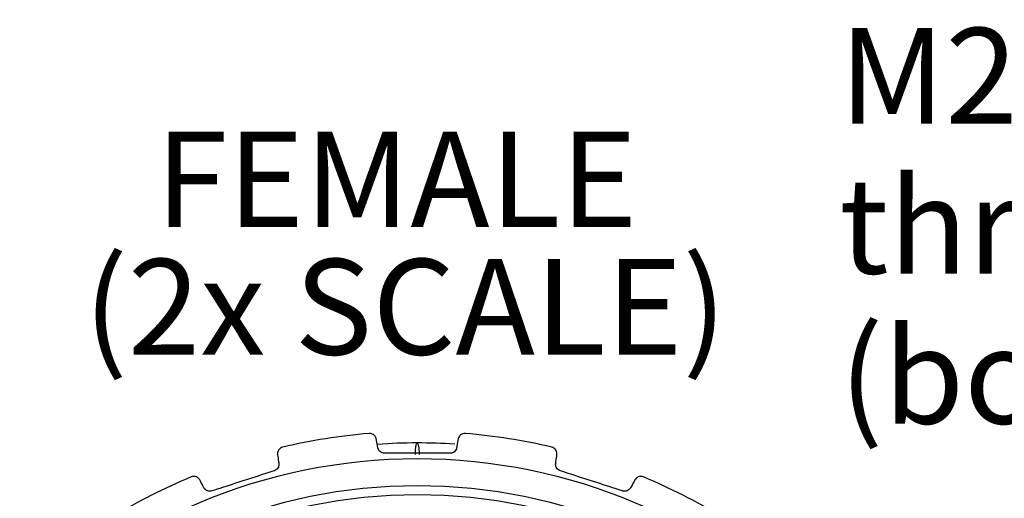
# Model space of a CAD drawing. Units: inches. Extents: x 0.4 to 16.6, y 0.2 to 10.8.
# Drawn here: x 1.3 to 3, y 7.3 to 8.2 of the extents above; entities that cross this region are included whole.
import ezdxf

# ---------------------------------------------------------------- set-up
doc = ezdxf.new("R2010")
doc.units = ezdxf.units.IN
doc.header["$MEASUREMENT"] = 0
doc.layers.add('FORMAT', color=7, linetype='Continuous')
doc.styles.add('SLDTEXTSTYLE1', font='TXT', dxfattribs={"width": 0.75})

# ---------------------------------------------------------------- blocks, each defined once
blk = doc.blocks.new('SW_NOTE_0_2')
at = {"layer": 'FORMAT', "color": 0, "char_height": 0.16667, "attachment_point": 1, "style": 'SLDTEXTSTYLE1'}
for s, insert in [('FEMALE', (0.125, 0.2148)), ('(2x SCALE)', (0, -0.0074))]:
    blk.add_mtext(s, dxfattribs=dict(at, insert=insert))
blk = doc.blocks.new('SW_NOTE_0_7')
at = {"layer": 'FORMAT', "color": 0, "attachment_point": 1, "style": 'SLDTEXTSTYLE1'}
for s, insert, char_height in [('M23x1 Female', (-1.2683, 0.5861), 0.166667), ('thread', (-1.2683, 0.3245), 0.16667), ('(both ends)', (-1.2683, 0.0629), 0.166667)]:
    blk.add_mtext(s, dxfattribs=dict(at, insert=insert, char_height=char_height))

msp = doc.modelspace()

# ---------------------------------------------------------------- linework, layer by layer
at = {"color": 7, "linetype": 'Continuous', "lineweight": 25}
for radius in [0.9728, 0.9258, 0.91]:
    msp.add_circle((2.0118, 6.4438), radius, dxfattribs=at)
for radius, start, end in [(1.02, 94.7187, 103.2813), (1.02, 76.7187, 85.2813), (1, 90, 93.9748), (1, 86.233, 90), (1.02, 112.7187, 121.2813), (1.02, 58.7187, 67.2813)]:
    msp.add_arc((2.0118, 6.4438), radius, start, end, dxfattribs=at)
for points, knots in [([(1.9405, 7.4506), (1.9399, 7.4525), (1.9382, 7.4573), (1.9331, 7.46), (1.9294, 7.4604), (1.928, 7.4603), (1.9279, 7.4603)], [0, 0, 0, 0, 0.287135, 0.732604, 0.988841, 1, 1, 1, 1]), ([(1.9432, 7.4355), (1.9424, 7.44), (1.9414, 7.4456), (1.9407, 7.4498), (1.9405, 7.4506)], [0, 0, 0, 0, 0.809565, 1, 1, 1, 1]), ([(2.0832, 7.4506), (2.0825, 7.4469), (2.0817, 7.4424), (2.0807, 7.4366), (2.0805, 7.4355)], [0, 0, 0, 0, 0.809195, 1, 1, 1, 1]), ([(2.0958, 7.4603), (2.0957, 7.4603), (2.0928, 7.4606), (2.088, 7.4592), (2.084, 7.4543), (2.0833, 7.4513), (2.0832, 7.4506)], [0, 0, 0, 0, 0.01117, 0.563327, 0.906358, 1, 1, 1, 1]), ([(1.7775, 7.4365), (1.7775, 7.4365), (1.7746, 7.4358), (1.7705, 7.433), (1.7682, 7.4271), (1.7685, 7.424), (1.7685, 7.4234)], [0, 0, 0, 0, 0.01117, 0.563327, 0.906359, 1, 1, 1, 1]), ([(1.9548, 7.4258), (1.9535, 7.4259), (1.951, 7.4262), (1.9475, 7.4281), (1.9449, 7.4308), (1.9436, 7.4335), (1.9433, 7.4351), (1.9432, 7.4355)], [0, 0, 0, 0, 0.225875, 0.452648, 0.679954, 0.91271, 1, 1, 1, 1]), ([(2.0086, 7.4237), (2.0086, 7.4248), (2.0086, 7.4274), (2.0088, 7.4314), (2.0093, 7.4363), (2.0102, 7.4415), (2.0111, 7.4435), (2.0117, 7.4438), (2.0118, 7.4438), (2.0118, 7.4438), (2.0118, 7.4438)], [0, 0, 0, 0, 0.081072, 0.192208, 0.325595, 0.554345, 0.917367, 0.977885, 0.993583, 1, 1, 1, 1]), ([(2.0118, 7.4438), (2.0119, 7.4438), (2.0119, 7.4438), (2.012, 7.4438), (2.0126, 7.4435), (2.0135, 7.4415), (2.0144, 7.4363), (2.0149, 7.4314), (2.0151, 7.4274), (2.0151, 7.4248), (2.0151, 7.4237)], [0, 0, 0, 0, 0.006417, 0.022115, 0.082633, 0.445655, 0.674405, 0.807792, 0.918928, 1, 1, 1, 1]), ([(2.0805, 7.4355), (2.0802, 7.4343), (2.0795, 7.4317), (2.0768, 7.4285), (2.0733, 7.4264), (2.0705, 7.4258), (2.069, 7.4258), (2.0689, 7.4258)], [0, 0, 0, 0, 0.252248, 0.506318, 0.742851, 0.97095, 1, 1, 1, 1]), ([(2.2552, 7.4234), (2.2551, 7.4254), (2.255, 7.4304), (2.251, 7.4346), (2.2476, 7.4362), (2.2462, 7.4365), (2.2462, 7.4365)], [0, 0, 0, 0, 0.28714, 0.732612, 0.988841, 1, 1, 1, 1]), ([(1.7685, 7.4234), (1.7691, 7.4197), (1.7697, 7.4151), (1.7705, 7.4093), (1.7707, 7.4082)], [0, 0, 0, 0, 0.809202, 1, 1, 1, 1]), ([(2.253, 7.4082), (2.2537, 7.4127), (2.2545, 7.4183), (2.255, 7.4226), (2.2552, 7.4234)], [0, 0, 0, 0, 0.80957, 1, 1, 1, 1]), ([(1.7626, 7.3953), (1.7327, 7.3856), (1.6965, 7.3739), (1.6604, 7.3621), (1.6542, 7.3601)], [0, 0, 0, 0, 0.828474, 1, 1, 1, 1]), ([(1.7707, 7.4082), (1.7707, 7.4069), (1.7709, 7.4043), (1.7693, 7.4004), (1.7666, 7.3973), (1.7642, 7.3959), (1.7628, 7.3954), (1.7626, 7.3953)], [0, 0, 0, 0, 0.252253, 0.506322, 0.742855, 0.970954, 1, 1, 1, 1]), ([(2.2611, 7.3953), (2.2599, 7.3959), (2.2575, 7.3969), (2.2548, 7.3998), (2.2532, 7.4032), (2.2528, 7.4062), (2.253, 7.4078), (2.253, 7.4082)], [0, 0, 0, 0, 0.2258279, 0.4526009, 0.6799059, 0.9126599, 1, 1, 1, 1]), ([(2.3695, 7.3601), (2.3396, 7.3698), (2.3034, 7.3816), (2.2673, 7.3933), (2.2611, 7.3953)], [0, 0, 0, 0, 0.828474, 1, 1, 1, 1]), ([(1.6329, 7.3793), (1.6317, 7.3809), (1.6286, 7.3849), (1.6229, 7.386), (1.6193, 7.3852), (1.618, 7.3847), (1.6179, 7.3846)], [0, 0, 0, 0, 0.287013, 0.732425, 0.988841, 1, 1, 1, 1]), ([(1.6401, 7.3658), (1.6379, 7.3698), (1.6353, 7.3748), (1.6333, 7.3786), (1.6329, 7.3793)], [0, 0, 0, 0, 0.80946, 1, 1, 1, 1]), ([(2.3908, 7.3793), (2.389, 7.376), (2.3869, 7.3719), (2.3841, 7.3668), (2.3836, 7.3658)], [0, 0, 0, 0, 0.809047, 1, 1, 1, 1]), ([(2.4058, 7.3846), (2.4057, 7.3847), (2.403, 7.3858), (2.398, 7.386), (2.3928, 7.3825), (2.3911, 7.3799), (2.3908, 7.3793)], [0, 0, 0, 0, 0.0111701, 0.5633266, 0.9063357, 1, 1, 1, 1]), ([(1.6542, 7.3601), (1.6529, 7.3598), (1.6504, 7.3593), (1.6465, 7.36), (1.6432, 7.3618), (1.6411, 7.364), (1.6403, 7.3654), (1.6401, 7.3658)], [0, 0, 0, 0, 0.225828, 0.452601, 0.679905, 0.912659, 1, 1, 1, 1]), ([(2.3836, 7.3658), (2.3829, 7.3647), (2.3814, 7.3625), (2.3779, 7.3603), (2.3739, 7.3593), (2.3711, 7.3596), (2.3697, 7.3601), (2.3695, 7.3601)], [0, 0, 0, 0, 0.252141, 0.506223, 0.742762, 0.970863, 1, 1, 1, 1])]:
    msp.add_open_spline(points, degree=3, knots=knots, dxfattribs=at)
msp.add_open_spline([(2.0689, 7.4258), (2.0499, 7.4258), (2.0118, 7.4258), (1.9738, 7.4258), (1.9548, 7.4258)], degree=3, dxfattribs=at)

# ---------------------------------------------------------------- block references
at = {"layer": 'FORMAT', "color": 16}
msp.add_blockref('SW_NOTE_0_7', (4.0154, 7.5812), dxfattribs=at)
at = {"layer": 'FORMAT'}
msp.add_blockref('SW_NOTE_0_2', (1.4307, 7.7719), dxfattribs=at)

doc.saveas('drawing.dxf')
